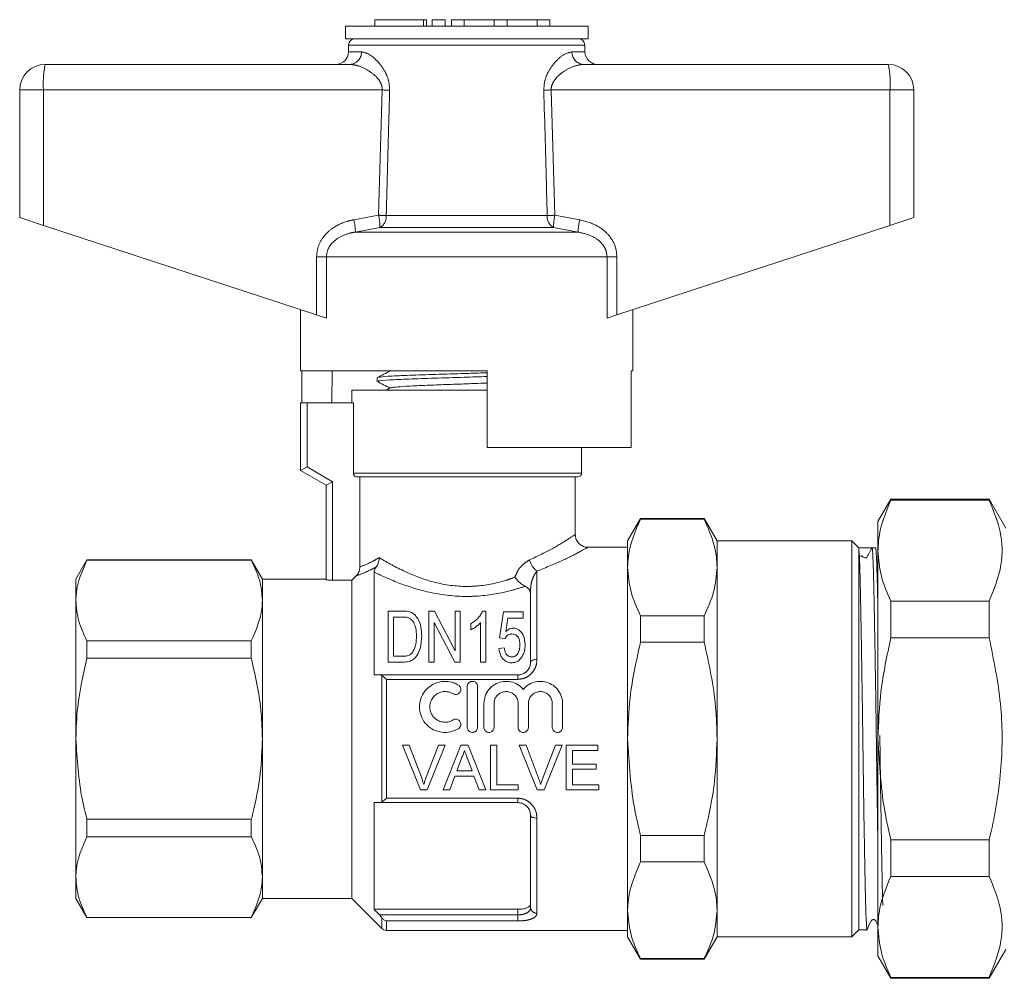
# Model space of a CAD drawing. Units: millimetres. Extents: x 158 to 249, y 103 to 227.
# Drawn here: x 158 to 173, y 212 to 227 of the extents above; entities that cross this region are included whole.
import ezdxf

# ---------------------------------------------------------------- set-up
doc = ezdxf.new("R2010")
doc.units = ezdxf.units.MM
doc.linetypes.add('PHANTOM', pattern=[12.7, 6.35, -1.27, 1.27, -1.27, 1.27, -1.27])

msp = doc.modelspace()

# ---------------------------------------------------------------- linework, layer by layer
at = {"color": 7, "linetype": 'Continuous', "lineweight": 15}
for p, q in [((163.3, 227.459), (163.3, 227.359)), ((163.3, 227.459), (164.06, 227.459)), ((164.06, 227.459), (164.108, 227.459)), ((164.108, 227.359), (164.108, 227.459)), ((164.2, 227.459), (164.2, 227.359)), ((164.2, 227.459), (164.4, 227.459)), ((164.4, 227.459), (164.4, 227.359)), ((164.5, 227.459), (164.5, 227.359)), ((164.5, 227.459), (164.7, 227.459)), ((164.7, 227.459), (164.7, 227.359)), ((164.7, 227.459), (165.17, 227.459)), ((165.17, 227.459), (165.17, 227.359)), ((165.17, 227.459), (165.37, 227.459)), ((165.37, 227.459), (165.37, 227.359)), ((165.37, 227.459), (165.84, 227.459)), ((165.84, 227.459), (165.84, 227.359)), ((165.84, 227.459), (166.04, 227.459)), ((166.04, 227.459), (166.04, 227.359)), ((162.839, 227.359), (162.839, 227.159)), ((166.639, 227.359), (162.839, 227.359)), ((166.639, 227.159), (166.639, 227.359)), ((166.639, 227.159), (162.839, 227.159)), ((162.889, 227.06), (162.888, 226.955)), ((166.591, 226.955), (166.589, 227.06)), ((158.139, 226.759), (162.913, 226.759)), ((166.566, 226.759), (171.339, 226.759)), ((157.739, 226.359), (157.739, 224.359)), ((171.739, 226.359), (171.739, 224.359)), ((157.739, 224.359), (158.111, 224.237)), ((171.367, 224.237), (171.739, 224.359)), ((158.111, 224.237), (162.388, 222.837)), ((167.091, 222.837), (171.367, 224.237)), ((162.139, 222.919), (162.139, 221.959)), ((162.543, 222.787), (162.388, 222.837)), ((167.091, 222.837), (166.936, 222.787)), ((167.339, 221.959), (167.339, 222.919)), ((165.059, 221.959), (162.139, 221.959)), ((162.159, 221.459), (162.159, 221.959)), ((162.634, 221.959), (162.625, 221.459)), ((165.059, 221.959), (165.059, 220.759)), ((167.339, 221.959), (167.316, 221.959)), ((167.316, 220.759), (167.316, 221.959)), ((163.339, 221.853), (163.339, 221.794)), ((162.939, 221.659), (162.939, 221.459)), ((165.059, 221.659), (162.939, 221.659)), ((163.542, 221.693), (163.476, 221.659)), ((164.928, 221.659), (165.059, 221.663)), ((162.139, 220.399), (162.139, 221.459)), ((162.239, 221.459), (162.139, 221.459)), ((162.965, 221.459), (162.239, 221.459)), ((162.965, 220.359), (162.965, 221.459)), ((167.316, 220.759), (165.059, 220.759)), ((166.539, 220.359), (166.539, 220.759)), ((162.139, 220.399), (162.239, 220.456)), ((162.539, 220.168), (162.139, 220.399)), ((162.539, 220.168), (162.639, 220.225)), ((162.539, 218.691), (162.539, 220.168)), ((166.479, 220.299), (163.025, 220.299)), ((163.066, 218.891), (163.066, 220.299)), ((166.439, 219.388), (166.439, 220.299)), ((171.381, 219.949), (171.179, 219.599)), ((172.92, 219.949), (171.381, 219.949)), ((171.381, 219.934), (171.381, 219.949)), ((171.381, 219.934), (172.92, 219.934)), ((173.179, 219.499), (172.92, 219.949)), ((172.92, 219.949), (172.92, 219.934)), ((167.461, 219.649), (167.259, 219.299)), ((168.457, 219.649), (167.461, 219.649)), ((167.461, 219.649), (167.461, 219.64)), ((168.457, 219.64), (167.461, 219.64)), ((168.659, 219.299), (168.457, 219.649)), ((168.457, 219.649), (168.457, 219.64)), ((171.179, 219.599), (171.179, 219.143)), ((167.259, 218.883), (167.259, 219.299)), ((170.769, 219.299), (168.659, 219.299)), ((168.659, 219.299), (168.659, 218.883)), ((170.879, 219.189), (170.769, 219.299)), ((170.769, 216.199), (170.769, 219.299)), ((167.259, 219.199), (166.621, 219.199)), ((170.879, 219.189), (170.87, 219.198)), ((170.974, 219.189), (170.879, 219.189)), ((170.879, 213.209), (170.879, 219.169)), ((171.142, 219.189), (171.086, 219.189)), ((171.179, 219.143), (171.179, 216.199)), ((158.793, 218.999), (158.619, 218.699)), ((161.366, 218.999), (158.793, 218.999)), ((158.793, 218.994), (158.793, 218.999)), ((158.793, 218.994), (161.366, 218.994)), ((161.539, 218.699), (161.366, 218.999)), ((161.366, 218.999), (161.366, 218.994)), ((163.289, 218.808), (163.289, 217.199)), ((167.259, 216.199), (167.259, 218.883)), ((168.659, 218.883), (168.659, 216.199)), ((158.619, 218.699), (158.619, 218.364)), ((162.539, 218.699), (161.539, 218.699)), ((161.539, 218.699), (161.539, 218.364)), ((162.639, 218.681), (162.939, 218.681)), ((162.939, 218.681), (163.007, 218.749)), ((162.939, 218.681), (162.939, 213.699)), ((165.739, 218.469), (165.72, 218.531)), ((165.739, 217.399), (165.739, 218.531)), ((158.619, 218.364), (158.619, 216.199)), ((161.539, 218.364), (161.539, 216.199)), ((172.92, 218.352), (171.381, 218.352)), ((171.381, 217.781), (171.381, 218.352)), ((172.92, 218.352), (172.92, 217.781)), ((163.511, 218.199), (163.511, 217.399)), ((163.729, 218.199), (163.511, 218.199)), ((164.147, 218.199), (164.147, 217.399)), ((164.235, 218.199), (164.147, 218.199)), ((164.557, 217.578), (164.235, 218.199)), ((164.557, 218.199), (164.557, 217.578)), ((164.639, 218.199), (164.557, 218.199)), ((164.639, 217.399), (164.639, 218.199)), ((165.039, 218.199), (164.986, 218.199)), ((165.039, 217.399), (165.039, 218.199)), ((165.316, 218.188), (165.255, 217.778)), ((165.624, 218.188), (165.316, 218.188)), ((165.624, 218.086), (165.624, 218.188)), ((163.593, 218.106), (163.728, 218.106)), ((163.593, 217.491), (163.593, 218.106)), ((164.229, 218.019), (164.552, 217.399)), ((164.229, 217.399), (164.229, 218.019)), ((164.957, 218.022), (164.957, 217.399)), ((165.354, 217.879), (165.384, 218.086)), ((165.384, 218.086), (165.624, 218.086)), ((167.461, 218.126), (167.461, 217.713)), ((167.461, 218.126), (168.457, 218.126)), ((168.457, 218.126), (168.457, 217.713)), ((164.803, 217.999), (164.803, 217.904)), ((158.793, 217.46), (158.793, 217.733)), ((161.366, 217.733), (158.793, 217.733)), ((161.366, 217.733), (161.366, 217.46)), ((165.255, 217.778), (165.337, 217.768)), ((168.457, 217.713), (167.461, 217.713)), ((171.381, 217.781), (172.92, 217.781)), ((165.327, 217.624), (165.244, 217.614)), ((158.793, 217.46), (161.366, 217.46)), ((163.511, 217.399), (163.74, 217.399)), ((163.731, 217.491), (163.593, 217.491)), ((164.147, 217.399), (164.229, 217.399)), ((164.552, 217.399), (164.639, 217.399)), ((164.957, 217.399), (165.039, 217.399)), ((163.372, 217.199), (165.539, 217.199)), ((164.748, 217.019), (164.748, 216.379)), ((164.908, 217.019), (164.908, 216.379)), ((165.008, 216.751), (165.008, 216.379)), ((165.168, 216.751), (165.168, 216.379)), ((165.544, 216.751), (165.544, 216.379)), ((165.704, 216.751), (165.704, 216.379)), ((166.079, 216.751), (166.079, 216.379)), ((166.239, 216.751), (166.239, 216.379)), ((158.619, 216.199), (158.619, 214.034)), ((161.539, 216.199), (161.539, 214.034)), ((167.259, 213.514), (167.259, 216.199)), ((168.659, 216.199), (168.659, 213.514)), ((170.769, 213.099), (170.769, 216.199)), ((171.179, 216.199), (171.179, 213.254)), ((163.731, 216.099), (163.838, 216.099)), ((164.013, 215.399), (163.731, 216.099)), ((163.838, 216.099), (164.029, 215.597)), ((164.105, 215.597), (164.296, 216.099)), ((164.403, 216.099), (164.12, 215.399)), ((164.296, 216.099), (164.403, 216.099)), ((164.371, 215.399), (164.648, 216.099)), ((164.648, 216.099), (164.76, 216.099)), ((164.76, 216.099), (165.038, 215.399)), ((165.112, 216.099), (165.211, 216.099)), ((165.112, 215.399), (165.112, 216.099)), ((165.211, 216.099), (165.211, 215.479)), ((165.562, 216.099), (165.669, 216.099)), ((165.844, 215.399), (165.562, 216.099)), ((165.669, 216.099), (165.859, 215.597)), ((165.936, 215.597), (166.127, 216.099)), ((166.234, 216.099), (165.951, 215.399)), ((166.127, 216.099), (166.234, 216.099)), ((166.297, 216.099), (166.791, 216.099)), ((166.297, 215.399), (166.297, 216.099)), ((166.396, 216.018), (166.396, 215.803)), ((166.791, 216.018), (166.396, 216.018)), ((166.791, 216.099), (166.791, 216.018)), ((164.656, 215.889), (164.585, 215.695)), ((164.824, 215.695), (164.756, 215.879)), ((164.585, 215.695), (164.824, 215.695)), ((166.396, 215.803), (166.764, 215.803)), ((166.396, 215.722), (166.396, 215.479)), ((166.764, 215.722), (166.396, 215.722)), ((166.764, 215.803), (166.764, 215.722)), ((164.555, 215.614), (164.475, 215.399)), ((164.853, 215.614), (164.555, 215.614)), ((164.933, 215.399), (164.853, 215.614)), ((164.12, 215.399), (164.013, 215.399)), ((164.475, 215.399), (164.371, 215.399)), ((165.038, 215.399), (164.933, 215.399)), ((165.543, 215.399), (165.112, 215.399)), ((165.211, 215.479), (165.543, 215.479)), ((165.543, 215.479), (165.543, 215.399)), ((165.951, 215.399), (165.844, 215.399)), ((166.809, 215.399), (166.297, 215.399)), ((166.396, 215.479), (166.809, 215.479)), ((166.809, 215.479), (166.809, 215.399)), ((163.289, 215.199), (163.289, 213.53)), ((165.539, 215.199), (163.372, 215.199)), ((158.793, 214.664), (158.793, 214.938)), ((161.366, 214.938), (158.793, 214.938)), ((161.366, 214.938), (161.366, 214.664)), ((165.739, 213.559), (165.739, 214.999)), ((158.793, 214.664), (161.366, 214.664)), ((167.461, 214.685), (167.461, 214.271)), ((167.461, 214.685), (168.457, 214.685)), ((168.457, 214.685), (168.457, 214.271)), ((172.92, 214.617), (171.381, 214.617)), ((171.381, 214.045), (171.381, 214.617)), ((172.92, 214.617), (172.92, 214.045)), ((168.457, 214.271), (167.461, 214.271)), ((158.619, 214.034), (158.619, 213.699)), ((161.539, 214.034), (161.539, 213.699)), ((171.381, 214.045), (172.92, 214.045)), ((158.619, 213.699), (158.793, 213.399)), ((161.366, 213.399), (161.539, 213.699)), ((161.539, 213.699), (162.939, 213.699)), ((162.939, 213.699), (163.41, 213.228)), ((161.366, 213.403), (158.793, 213.403)), ((158.793, 213.399), (158.793, 213.403)), ((158.793, 213.399), (161.366, 213.399)), ((161.366, 213.403), (161.366, 213.399)), ((163.289, 213.53), (165.539, 213.53)), ((167.259, 213.099), (167.259, 213.514)), ((168.659, 213.514), (168.659, 213.099)), ((171.179, 213.254), (171.179, 212.799)), ((163.481, 213.199), (167.259, 213.199)), ((167.259, 213.099), (167.461, 212.749)), ((168.457, 212.749), (168.659, 213.099)), ((168.659, 213.099), (170.769, 213.099)), ((170.769, 213.099), (170.879, 213.209)), ((170.879, 213.209), (171.008, 213.209)), ((171.179, 212.799), (171.381, 212.449)), ((172.92, 212.449), (173.179, 212.899)), ((167.461, 212.757), (168.457, 212.757)), ((167.461, 212.757), (167.461, 212.749)), ((167.461, 212.749), (168.457, 212.749)), ((168.457, 212.757), (168.457, 212.749)), ((172.92, 212.463), (171.381, 212.463)), ((171.381, 212.449), (171.381, 212.463)), ((172.92, 212.463), (172.92, 212.449)), ((171.381, 212.449), (172.92, 212.449))]:
    msp.add_line(p, q, dxfattribs=at)
at = {"color": 8, "linetype": 'PHANTOM', "lineweight": 0}
for p, q in [((164.06, 227.459), (164.06, 227.359)), ((162.888, 226.955), (163.091, 226.955)), ((166.589, 227.06), (162.889, 227.06)), ((166.388, 226.955), (166.591, 226.955)), ((158.111, 226.359), (157.739, 226.359)), ((163.417, 226.359), (158.111, 226.359)), ((158.111, 226.359), (158.111, 224.237)), ((163.36, 224.396), (163.417, 226.359)), ((166.062, 226.359), (166.119, 224.396)), ((171.367, 226.359), (166.062, 226.359)), ((171.367, 226.359), (171.367, 224.237)), ((171.739, 226.359), (171.367, 226.359)), ((162.971, 224.327), (163.36, 224.396)), ((163.479, 224.393), (166, 224.393)), ((166.119, 224.396), (166.508, 224.327)), ((163.38, 224.203), (162.996, 224.134)), ((166.098, 224.203), (163.38, 224.203)), ((166.483, 224.134), (166.098, 224.203)), ((166.483, 224.134), (162.996, 224.134)), ((162.388, 223.747), (162.543, 223.747)), ((162.388, 222.837), (162.388, 223.747)), ((162.543, 223.747), (162.543, 222.787)), ((166.936, 223.747), (162.543, 223.747)), ((166.936, 222.787), (166.936, 223.747)), ((166.936, 223.747), (167.091, 223.747)), ((167.091, 223.747), (167.091, 222.837)), ((162.239, 221.459), (162.239, 220.456)), ((162.239, 220.456), (162.639, 220.225)), ((166.539, 220.359), (162.965, 220.359)), ((162.639, 220.225), (162.639, 218.681)), ((165.839, 218.824), (165.839, 217.44)), ((165.739, 218.531), (165.72, 218.531)), ((163.41, 215.209), (163.41, 217.188)), ((163.481, 217.13), (163.481, 215.268)), ((165.539, 217.13), (163.481, 217.13)), ((165.539, 217.13), (165.539, 217.199)), ((163.481, 215.268), (165.539, 215.268)), ((165.539, 215.268), (165.539, 215.199)), ((165.839, 214.957), (165.839, 213.468)), ((163.372, 213.442), (165.539, 213.442)), ((163.41, 213.228), (163.41, 213.398)), ((165.539, 213.442), (165.539, 213.53)), ((165.539, 213.442), (165.539, 213.347)), ((165.539, 213.347), (163.481, 213.347)), ((163.481, 213.347), (163.481, 213.199))]:
    msp.add_line(p, q, dxfattribs=at)
at = {"color": 8, "linetype": 'PHANTOM', "lineweight": 0, "flags": 128}
for points in [[(165.839, 217.44), (165.82, 217.439), (165.801, 217.437), (165.784, 217.433), (165.769, 217.428), (165.756, 217.422), (165.747, 217.415), (165.741, 217.407), (165.739, 217.399)], [(165.839, 214.957), (165.82, 214.958), (165.801, 214.96), (165.784, 214.964), (165.769, 214.969), (165.756, 214.976), (165.747, 214.983), (165.741, 214.991), (165.739, 214.999)]]:
    msp.add_lwpolyline(points, dxfattribs=at)
at = {"color": 7, "linetype": 'Continuous', "lineweight": 15}
for centre, radius, start, end in [((162.989, 227.059), 0.1, 90, 179), ((166.489, 227.059), 0.1, 1, 90), ((162.688, 226.959), 0.2, 270, 359), ((166.791, 226.959), 0.2, 181, 270), ((158.139, 226.359), 0.4, 90, 180), ((171.339, 226.359), 0.4, 0, 90), ((166.479, 220.359), 0.06, 270, 0), ((163.481, 213.299), 0.1, 225, 270)]:
    msp.add_arc(centre, radius, start, end, dxfattribs=at)
at = {"color": 8, "linetype": 'PHANTOM', "lineweight": 0}
for centre, radius, start, end in [((162.901, 226.948), 0.19, 273.4437, 2.2115), ((166.577, 226.948), 0.19, 177.7885, 266.5563), ((159.566, 226.458), 1.458, 168.1054, 183.914), ((169.913, 226.458), 1.458, 356.086, 11.8946), ((161.216, 151.531), 74.86, 88.22704, 88.3156), ((168.262, 151.531), 74.86, 91.6844, 91.77296), ((162.308, 224.187), 1.073, 0.8478, 11.2382), ((161.195, 148.605), 75.822, 88.27422, 88.36414), ((163.278, 224.377), 0.202, 300.5925, 4.5267), ((166.201, 224.377), 0.202, 175.4733, 239.4075), ((168.283, 148.605), 75.822, 91.63586, 91.72578), ((167.171, 224.187), 1.073, 168.7618, 179.1522), ((161.967, 224.097), 1.03, 2.0122, 12.868), ((167.512, 224.097), 1.03, 167.132, 177.9878), ((166.011, 219.063), 0.294, 192.5985, 234.383), ((165.835, 213.563), 0.0958, 182.8123, 272.5601)]:
    msp.add_arc(centre, radius, start, end, dxfattribs=at)
at = {"color": 7, "linetype": 'Continuous', "lineweight": 15}
msp.add_ellipse((170.974, 216.199), major_axis=(198.827, 0), ratio=0.015038, start_param=1.570235, end_param=1.571274, dxfattribs=at)
at = {"color": 8, "linetype": 'PHANTOM', "lineweight": 0}
for points, knots in [([(163.091, 226.955), (163.127, 226.948), (163.209, 226.931), (163.349, 226.812), (163.459, 226.657), (163.524, 226.503), (163.529, 226.405), (163.532, 226.355)], [0, 0, 0, 0, 0.213964, 0.493419, 0.716299, 0.856008, 1, 1, 1, 1]), ([(165.946, 226.355), (165.949, 226.4), (165.953, 226.494), (166.011, 226.642), (166.112, 226.79), (166.253, 226.922), (166.342, 226.944), (166.388, 226.955)], [0, 0, 0, 0, 0.1296812, 0.2726288, 0.4771314, 0.7313899, 1, 1, 1, 1]), ([(163.417, 226.359), (163.416, 226.38), (163.414, 226.414), (163.39, 226.478), (163.33, 226.565), (163.203, 226.665), (163.05, 226.742), (162.954, 226.754), (162.913, 226.759)], [0, 0, 0, 0, 0.076163, 0.120307, 0.247846, 0.473053, 0.772049, 1, 1, 1, 1]), ([(166.566, 226.759), (166.513, 226.751), (166.411, 226.737), (166.255, 226.651), (166.14, 226.555), (166.079, 226.462), (166.062, 226.398), (166.062, 226.367), (166.062, 226.359)], [0, 0, 0, 0, 0.287063, 0.557906, 0.762872, 0.892142, 0.968904, 1, 1, 1, 1]), ([(163.532, 226.355), (163.529, 226.222), (163.511, 225.568), (163.493, 224.914), (163.479, 224.393)], [0, 0, 0, 0, 0.203738, 1, 1, 1, 1]), ([(166, 224.393), (165.996, 224.526), (165.979, 225.18), (165.961, 225.834), (165.946, 226.355)], [0, 0, 0, 0, 0.203738, 1, 1, 1, 1]), ([(162.388, 223.747), (162.394, 223.805), (162.406, 223.919), (162.498, 224.073), (162.649, 224.214), (162.818, 224.293), (162.937, 224.319), (162.971, 224.327)], [0, 0, 0, 0, 0.192409, 0.384352, 0.58721, 0.884584, 1, 1, 1, 1]), ([(166.508, 224.327), (166.607, 224.3), (166.775, 224.253), (166.967, 224.096), (167.074, 223.924), (167.086, 223.8), (167.091, 223.747)], [0, 0, 0, 0, 0.341899, 0.58205, 0.823845, 1, 1, 1, 1]), ([(162.996, 224.134), (162.969, 224.129), (162.877, 224.112), (162.746, 224.061), (162.628, 223.967), (162.557, 223.864), (162.548, 223.786), (162.543, 223.747)], [0, 0, 0, 0, 0.1282984, 0.4435972, 0.6448176, 0.8253544, 1, 1, 1, 1]), ([(166.936, 223.747), (166.932, 223.782), (166.925, 223.849), (166.881, 223.923), (166.814, 224), (166.688, 224.088), (166.56, 224.116), (166.483, 224.134)], [0, 0, 0, 0, 0.159552, 0.301425, 0.388376, 0.629747, 1, 1, 1, 1]), ([(165.724, 218.999), (165.853, 219.061), (166.106, 219.185), (166.337, 219.331), (166.453, 219.407), (166.428, 219.391), (166.423, 219.388)], [0, 0, 0, 0, 0.319298, 0.626394, 0.924224, 1, 1, 1, 1]), ([(166.621, 219.189), (166.627, 219.192), (166.654, 219.207), (166.524, 219.135), (166.264, 218.997), (165.983, 218.882), (165.839, 218.824)], [0, 0, 0, 0, 0.075638, 0.371032, 0.67744, 1, 1, 1, 1]), ([(163.066, 218.891), (163.069, 218.892), (163.106, 218.905), (163.201, 218.939), (163.333, 219.015), (163.368, 219.035)], [0, 0, 0, 0, 0.06272, 0.755429, 1, 1, 1, 1]), ([(163.368, 219.035), (163.381, 219.027), (163.502, 218.954), (163.771, 218.807), (164.229, 218.633), (164.625, 218.577), (165.01, 218.594), (165.269, 218.649), (165.45, 218.713), (165.491, 218.728)], [0, 0, 0, 0, 0.027613, 0.263057, 0.469959, 0.676432, 0.744339, 0.941446, 1, 1, 1, 1]), ([(165.491, 218.728), (165.504, 218.758), (165.537, 218.834), (165.615, 218.936), (165.689, 218.978), (165.724, 218.999)], [0, 0, 0, 0, 0.255138, 0.64508, 1, 1, 1, 1]), ([(163.323, 218.889), (163.311, 218.883), (163.281, 218.867), (163.152, 218.802), (163.053, 218.765), (163.012, 218.751), (163.007, 218.749)], [0, 0, 0, 0, 0.073959, 0.200148, 0.913826, 1, 1, 1, 1]), ([(165.656, 218.587), (165.585, 218.565), (165.358, 218.493), (165.041, 218.437), (164.612, 218.421), (164.177, 218.472), (163.675, 218.629), (163.418, 218.748), (163.289, 218.808)], [0, 0, 0, 0, 0.0931261, 0.2961472, 0.3666993, 0.5804924, 0.7902191, 1, 1, 1, 1]), ([(165.839, 218.824), (165.826, 218.807), (165.799, 218.772), (165.766, 218.698), (165.744, 218.617), (165.741, 218.557), (165.739, 218.531)], [0, 0, 0, 0, 0.2400789, 0.5026213, 0.7824327, 1, 1, 1, 1]), ([(165.839, 217.44), (165.837, 217.411), (165.832, 217.349), (165.791, 217.261), (165.723, 217.189), (165.637, 217.139), (165.572, 217.133), (165.539, 217.13)], [0, 0, 0, 0, 0.193978, 0.407035, 0.608673, 0.804983, 1, 1, 1, 1]), ([(165.539, 215.268), (165.555, 215.267), (165.605, 215.264), (165.688, 215.234), (165.771, 215.164), (165.829, 215.066), (165.836, 214.994), (165.839, 214.957)], [0, 0, 0, 0, 0.096148, 0.300437, 0.521476, 0.760191, 1, 1, 1, 1]), ([(165.539, 213.442), (165.561, 213.443), (165.605, 213.445), (165.662, 213.461), (165.707, 213.486), (165.735, 213.52), (165.738, 213.546), (165.739, 213.559)], [0, 0, 0, 0, 0.190398, 0.383251, 0.583906, 0.799841, 1, 1, 1, 1]), ([(165.839, 213.468), (165.837, 213.455), (165.832, 213.427), (165.791, 213.393), (165.723, 213.366), (165.637, 213.35), (165.572, 213.348), (165.539, 213.347)], [0, 0, 0, 0, 0.193978, 0.407035, 0.608673, 0.804983, 1, 1, 1, 1])]:
    msp.add_open_spline(points, degree=3, knots=knots, dxfattribs=at)
at = {"color": 7, "linetype": 'Continuous', "lineweight": 15}
for points, knots in [([(163.542, 221.96), (163.508, 221.943), (163.44, 221.907), (163.372, 221.872), (163.338, 221.854)], [0, 0, 0, 0, 0.499911, 1, 1, 1, 1]), ([(165.059, 221.871), (164.94, 221.867), (164.665, 221.859), (164.228, 221.846), (163.815, 221.831), (163.513, 221.817), (163.349, 221.805), (163.356, 221.797), (163.359, 221.794)], [0, 0, 0, 0, 0.144635, 0.33181, 0.518986, 0.706162, 0.893337, 1, 1, 1, 1]), ([(163.361, 221.856), (163.364, 221.858), (163.37, 221.866), (163.553, 221.878), (163.875, 221.892), (164.301, 221.907), (164.718, 221.919), (164.965, 221.927), (165.059, 221.93)], [0, 0, 0, 0, 0.106964, 0.300416, 0.493868, 0.68732, 0.880772, 1, 1, 1, 1]), ([(163.333, 221.796), (163.368, 221.778), (163.436, 221.743), (163.504, 221.707), (163.537, 221.69)], [0, 0, 0, 0, 0.513644, 1, 1, 1, 1]), ([(163.544, 221.693), (163.557, 221.697), (163.584, 221.704), (163.731, 221.715), (163.946, 221.727), (164.22, 221.738), (164.531, 221.75), (164.821, 221.76), (164.992, 221.766), (165.059, 221.769)], [0, 0, 0, 0, 0.142886, 0.294739, 0.446591, 0.5985, 0.75034, 0.902157, 1, 1, 1, 1]), ([(163.025, 220.299), (163.022, 220.299), (163.011, 220.299), (162.994, 220.306), (162.98, 220.318), (162.97, 220.332), (162.965, 220.346), (162.965, 220.356), (162.965, 220.359)], [0, 0, 0, 0, 0.118844, 0.33826, 0.556377, 0.694462, 0.905051, 1, 1, 1, 1]), ([(171.179, 219.143), (171.182, 219.217), (171.193, 219.483), (171.302, 219.745), (171.381, 219.934)], [0, 0, 0, 0, 0.276413, 1, 1, 1, 1]), ([(172.92, 219.934), (172.988, 219.77), (173.125, 219.437), (173.14, 218.899), (172.996, 218.541), (172.92, 218.352)], [0, 0, 0, 0, 0.315283, 0.638108, 1, 1, 1, 1]), ([(167.259, 218.883), (167.261, 218.941), (167.27, 219.196), (167.378, 219.446), (167.461, 219.64)], [0, 0, 0, 0, 0.225464, 1, 1, 1, 1]), ([(168.659, 218.883), (168.657, 218.941), (168.648, 219.196), (168.541, 219.446), (168.457, 219.64)], [0, 0, 0, 0, 0.225406, 1, 1, 1, 1]), ([(166.622, 219.201), (166.615, 219.201), (166.585, 219.202), (166.535, 219.224), (166.481, 219.27), (166.446, 219.329), (166.442, 219.372), (166.441, 219.391)], [0, 0, 0, 0, 0.0716977, 0.309103, 0.554872, 0.8060064, 1, 1, 1, 1]), ([(170.879, 219.169), (170.879, 219.173), (170.876, 219.188), (170.873, 219.193), (170.87, 219.198)], [0, 0, 0, 0, 0.216135, 1, 1, 1, 1]), ([(171.008, 213.218), (171.008, 213.216), (171.004, 213.206), (170.999, 213.278), (170.991, 213.432), (170.984, 213.668), (170.977, 213.977), (170.97, 214.346), (170.963, 214.772), (170.955, 215.234), (170.948, 215.728), (170.941, 216.23), (170.934, 216.736), (170.927, 217.223), (170.919, 217.684), (170.912, 218.1), (170.905, 218.465), (170.898, 218.763), (170.891, 218.989), (170.884, 219.118), (170.881, 219.156), (170.879, 219.169)], [0, 0, 0, 0, 0.020515, 0.077031, 0.131953, 0.188467, 0.24339, 0.299906, 0.354828, 0.411342, 0.466265, 0.522781, 0.577703, 0.634217, 0.689139, 0.745654, 0.800577, 0.857092, 0.912014, 0.968529, 1, 1, 1, 1]), ([(170.988, 219.031), (170.99, 219.032), (170.996, 219.034), (171.007, 219.045), (171.02, 219.071), (171.048, 219.12), (171.071, 219.162), (171.086, 219.189)], [0, 0, 0, 0, 0.047258, 0.100422, 0.237704, 0.508225, 1, 1, 1, 1]), ([(171.086, 219.189), (171.086, 219.188), (171.088, 219.188), (171.092, 219.166), (171.098, 219.077), (171.106, 218.893), (171.113, 218.63), (171.12, 218.301), (171.127, 217.909), (171.134, 217.472), (171.142, 216.995), (171.149, 216.5), (171.156, 215.992), (171.163, 215.493), (171.17, 215.013), (171.176, 214.668), (171.179, 214.501), (171.179, 214.467)], [0, 0, 0, 0, 0.01122, 0.056149, 0.132046, 0.210143, 0.28604, 0.364138, 0.440034, 0.518131, 0.594027, 0.672124, 0.74802, 0.826118, 0.902014, 0.980111, 1, 1, 1, 1]), ([(171.179, 218.104), (171.177, 218.228), (171.173, 218.475), (171.165, 218.769), (171.157, 219.035), (171.149, 219.172), (171.144, 219.185), (171.142, 219.189)], [0, 0, 0, 0, 0.190888, 0.380031, 0.574658, 0.871888, 1, 1, 1, 1]), ([(171.381, 218.352), (171.324, 218.482), (171.209, 218.742), (171.189, 219.009), (171.179, 219.143)], [0, 0, 0, 0, 0.496619, 1, 1, 1, 1]), ([(158.619, 218.364), (158.621, 218.405), (158.627, 218.617), (158.719, 218.826), (158.793, 218.994)], [0, 0, 0, 0, 0.193239, 1, 1, 1, 1]), ([(161.366, 218.994), (161.415, 218.891), (161.513, 218.684), (161.531, 218.471), (161.539, 218.364)], [0, 0, 0, 0, 0.4962036, 1, 1, 1, 1]), ([(163.368, 219.035), (163.368, 219.034), (163.368, 219.029), (163.367, 219), (163.358, 218.947), (163.334, 218.908), (163.323, 218.889)], [0, 0, 0, 0, 0.009993, 0.101946, 0.550652, 1, 1, 1, 1]), ([(170.988, 219.031), (170.97, 219.036), (170.934, 219.046), (170.926, 219.07), (170.916, 219.057), (170.912, 219.052)], [0, 0, 0, 0, 0.3876494, 0.7836286, 1, 1, 1, 1]), ([(163.066, 218.891), (163.064, 218.868), (163.059, 218.823), (163.033, 218.776), (163.012, 218.755), (163.007, 218.749)], [0, 0, 0, 0, 0.42855, 0.856901, 1, 1, 1, 1]), ([(163.289, 218.808), (163.291, 218.821), (163.293, 218.84), (163.31, 218.872), (163.32, 218.885), (163.323, 218.889)], [0, 0, 0, 0, 0.628398, 0.891086, 1, 1, 1, 1]), ([(167.461, 218.126), (167.404, 218.25), (167.289, 218.499), (167.269, 218.755), (167.259, 218.883)], [0, 0, 0, 0, 0.496372, 1, 1, 1, 1]), ([(168.457, 218.126), (168.514, 218.25), (168.629, 218.499), (168.649, 218.755), (168.659, 218.883)], [0, 0, 0, 0, 0.496372, 1, 1, 1, 1]), ([(162.639, 218.681), (162.628, 218.681), (162.606, 218.681), (162.576, 218.683), (162.553, 218.686), (162.541, 218.688), (162.54, 218.69), (162.539, 218.691)], [0, 0, 0, 0, 0.2131279, 0.4262266, 0.640139, 0.8553664, 1, 1, 1, 1]), ([(165.491, 218.728), (165.491, 218.728), (165.508, 218.707), (165.545, 218.665), (165.598, 218.622), (165.635, 218.598), (165.651, 218.59), (165.656, 218.587)], [0, 0, 0, 0, 0.0064, 0.366484, 0.726873, 0.90013, 1, 1, 1, 1]), ([(165.72, 218.531), (165.706, 218.549), (165.689, 218.57), (165.661, 218.585), (165.656, 218.587)], [0, 0, 0, 0, 0.850251, 1, 1, 1, 1]), ([(158.793, 217.733), (158.744, 217.836), (158.645, 218.043), (158.628, 218.256), (158.619, 218.364)], [0, 0, 0, 0, 0.4962036, 1, 1, 1, 1]), ([(161.539, 218.364), (161.538, 218.323), (161.532, 218.11), (161.44, 217.902), (161.366, 217.733)], [0, 0, 0, 0, 0.193172, 1, 1, 1, 1]), ([(163.842, 218.187), (163.828, 218.19), (163.803, 218.196), (163.765, 218.198), (163.741, 218.199), (163.729, 218.199)], [0, 0, 0, 0, 0.378773, 0.688358, 1, 1, 1, 1]), ([(163.935, 218.13), (163.925, 218.139), (163.909, 218.155), (163.878, 218.175), (163.855, 218.182), (163.842, 218.187)], [0, 0, 0, 0, 0.387149, 0.639195, 1, 1, 1, 1]), ([(164.986, 218.199), (164.976, 218.178), (164.956, 218.136), (164.898, 218.065), (164.84, 218.024), (164.803, 217.999)], [0, 0, 0, 0, 0.276643, 0.553405, 1, 1, 1, 1]), ([(163.728, 218.106), (163.738, 218.106), (163.756, 218.106), (163.794, 218.104), (163.821, 218.095), (163.839, 218.09)], [0, 0, 0, 0, 0.2481691, 0.4966763, 1, 1, 1, 1]), ([(163.839, 218.09), (163.854, 218.079), (163.896, 218.05), (163.94, 217.962), (163.952, 217.875), (163.952, 217.815), (163.952, 217.805)], [0, 0, 0, 0, 0.161815, 0.435182, 0.908937, 1, 1, 1, 1]), ([(164.034, 217.803), (164.032, 217.851), (164.027, 217.949), (163.991, 218.059), (163.948, 218.114), (163.935, 218.13)], [0, 0, 0, 0, 0.411388, 0.825033, 1, 1, 1, 1]), ([(164.803, 217.904), (164.826, 217.917), (164.866, 217.94), (164.918, 217.98), (164.944, 218.008), (164.957, 218.022)], [0, 0, 0, 0, 0.382686, 0.688695, 1, 1, 1, 1]), ([(165.468, 217.932), (165.454, 217.931), (165.426, 217.928), (165.387, 217.908), (165.366, 217.889), (165.354, 217.879)], [0, 0, 0, 0, 0.309311, 0.618428, 1, 1, 1, 1]), ([(165.655, 217.673), (165.65, 217.724), (165.644, 217.797), (165.593, 217.874), (165.552, 217.91), (165.508, 217.929), (165.481, 217.931), (165.468, 217.932)], [0, 0, 0, 0, 0.445699, 0.6358, 0.791958, 0.900197, 1, 1, 1, 1]), ([(163.74, 217.399), (163.773, 217.401), (163.829, 217.404), (163.903, 217.437), (163.962, 217.496), (164.024, 217.621), (164.03, 217.73), (164.034, 217.803)], [0, 0, 0, 0, 0.1600582, 0.273158, 0.3865219, 0.586228, 1, 1, 1, 1]), ([(163.952, 217.805), (163.951, 217.763), (163.948, 217.699), (163.926, 217.61), (163.901, 217.569), (163.888, 217.548)], [0, 0, 0, 0, 0.484325, 0.737108, 1, 1, 1, 1]), ([(165.337, 217.768), (165.347, 217.784), (165.363, 217.81), (165.401, 217.835), (165.428, 217.839), (165.443, 217.84), (165.445, 217.84)], [0, 0, 0, 0, 0.446633, 0.697433, 0.949439, 1, 1, 1, 1]), ([(165.445, 217.84), (165.462, 217.838), (165.489, 217.836), (165.521, 217.818), (165.548, 217.788), (165.569, 217.738), (165.571, 217.693), (165.573, 217.667)], [0, 0, 0, 0, 0.177981, 0.3012, 0.423764, 0.664821, 1, 1, 1, 1]), ([(167.259, 216.199), (167.266, 216.414), (167.283, 216.924), (167.396, 217.424), (167.461, 217.713)], [0, 0, 0, 0, 0.420502, 1, 1, 1, 1]), ([(168.659, 216.199), (168.655, 216.364), (168.642, 216.874), (168.532, 217.374), (168.457, 217.713)], [0, 0, 0, 0, 0.322958, 1, 1, 1, 1]), ([(171.179, 216.199), (171.188, 216.448), (171.206, 216.982), (171.321, 217.503), (171.381, 217.781)], [0, 0, 0, 0, 0.467989, 1, 1, 1, 1]), ([(172.92, 217.781), (172.99, 217.438), (173.128, 216.77), (173.131, 215.744), (173.019, 215.035), (172.93, 214.661), (172.92, 214.617)], [0, 0, 0, 0, 0.328271, 0.638671, 0.957437, 1, 1, 1, 1]), ([(163.888, 217.548), (163.876, 217.536), (163.852, 217.512), (163.796, 217.493), (163.754, 217.492), (163.731, 217.491)], [0, 0, 0, 0, 0.297633, 0.596797, 1, 1, 1, 1]), ([(165.244, 217.614), (165.251, 217.571), (165.261, 217.508), (165.314, 217.436), (165.366, 217.4), (165.413, 217.389), (165.438, 217.389), (165.443, 217.388)], [0, 0, 0, 0, 0.410048, 0.599143, 0.789799, 0.952915, 1, 1, 1, 1]), ([(165.444, 217.481), (165.431, 217.482), (165.408, 217.484), (165.38, 217.5), (165.354, 217.527), (165.335, 217.571), (165.329, 217.606), (165.327, 217.624)], [0, 0, 0, 0, 0.169933, 0.309132, 0.447573, 0.711712, 1, 1, 1, 1]), ([(165.573, 217.667), (165.57, 217.628), (165.566, 217.572), (165.528, 217.512), (165.493, 217.489), (165.466, 217.481), (165.449, 217.481), (165.444, 217.481)], [0, 0, 0, 0, 0.4808852, 0.6949427, 0.8180565, 0.9412279, 1, 1, 1, 1]), ([(165.606, 217.486), (165.615, 217.503), (165.635, 217.539), (165.652, 217.603), (165.654, 217.648), (165.655, 217.673)], [0, 0, 0, 0, 0.302086, 0.604146, 1, 1, 1, 1]), ([(158.619, 216.199), (158.625, 216.364), (158.638, 216.79), (158.734, 217.205), (158.793, 217.46)], [0, 0, 0, 0, 0.388382, 1, 1, 1, 1]), ([(161.366, 217.46), (161.431, 217.173), (161.525, 216.757), (161.536, 216.331), (161.539, 216.199)], [0, 0, 0, 0, 0.68816, 1, 1, 1, 1]), ([(165.443, 217.388), (165.463, 217.39), (165.504, 217.393), (165.559, 217.425), (165.589, 217.46), (165.603, 217.482), (165.606, 217.486)], [0, 0, 0, 0, 0.292368, 0.587398, 0.928809, 1, 1, 1, 1]), ([(165.539, 217.199), (165.561, 217.201), (165.605, 217.205), (165.662, 217.237), (165.707, 217.284), (165.735, 217.341), (165.738, 217.38), (165.739, 217.399)], [0, 0, 0, 0, 0.190398, 0.383251, 0.583906, 0.799841, 1, 1, 1, 1]), ([(163.289, 217.199), (163.297, 217.199), (163.324, 217.199), (163.352, 217.199), (163.372, 217.199)], [0, 0, 0, 0, 0.269144, 1, 1, 1, 1]), ([(163.41, 217.188), (163.4, 217.193), (163.387, 217.198), (163.374, 217.199), (163.372, 217.199)], [0, 0, 0, 0, 0.855011, 1, 1, 1, 1]), ([(163.481, 217.13), (163.481, 217.13), (163.468, 217.142), (163.442, 217.166), (163.421, 217.181), (163.41, 217.188)], [0, 0, 0, 0, 0.008559, 0.522277, 1, 1, 1, 1]), ([(164.608, 216.357), (164.567, 216.338), (164.486, 216.298), (164.348, 216.295), (164.218, 216.334), (164.107, 216.415), (164.03, 216.527), (163.994, 216.658), (164.003, 216.793), (164.057, 216.919), (164.15, 217.021), (164.273, 217.086), (164.408, 217.106), (164.523, 217.085), (164.584, 217.053), (164.608, 217.04)], [0, 0, 0, 0, 0.078992, 0.157981, 0.237013, 0.316011, 0.39485, 0.473603, 0.552955, 0.633845, 0.716162, 0.797871, 0.876554, 0.952464, 1, 1, 1, 1]), ([(164.748, 217.019), (164.749, 217.028), (164.751, 217.047), (164.766, 217.071), (164.787, 217.089), (164.813, 217.099), (164.84, 217.099), (164.865, 217.091), (164.886, 217.076), (164.902, 217.054), (164.908, 217.034), (164.908, 217.022), (164.908, 217.019)], [0, 0, 0, 0, 0.113101, 0.226255, 0.337574, 0.44433, 0.546627, 0.646995, 0.748744, 0.854336, 0.964416, 1, 1, 1, 1]), ([(165.008, 216.751), (165.012, 216.791), (165.02, 216.871), (165.082, 216.976), (165.173, 217.055), (165.286, 217.098), (165.403, 217.102), (165.513, 217.068), (165.584, 217.018), (165.616, 216.981), (165.624, 216.973)], [0, 0, 0, 0, 0.141554, 0.283062, 0.425261, 0.564245, 0.697435, 0.827389, 0.959325, 1, 1, 1, 1]), ([(165.624, 216.973), (165.651, 217), (165.707, 217.055), (165.819, 217.097), (165.935, 217.102), (166.045, 217.07), (166.139, 217.004), (166.208, 216.91), (166.237, 216.82), (166.239, 216.765), (166.239, 216.751)], [0, 0, 0, 0, 0.137309, 0.274787, 0.408101, 0.538061, 0.669838, 0.806845, 0.948279, 1, 1, 1, 1]), ([(164.525, 216.904), (164.501, 216.915), (164.453, 216.938), (164.372, 216.941), (164.296, 216.92), (164.23, 216.874), (164.182, 216.809), (164.157, 216.73), (164.161, 216.647), (164.192, 216.57), (164.247, 216.508), (164.319, 216.468), (164.399, 216.454), (164.471, 216.465), (164.51, 216.486), (164.525, 216.494)], [0, 0, 0, 0, 0.077611, 0.155266, 0.232062, 0.309471, 0.388885, 0.470172, 0.55197, 0.632976, 0.712863, 0.792032, 0.870931, 0.949773, 1, 1, 1, 1]), ([(164.608, 217.04), (164.615, 217.035), (164.63, 217.024), (164.643, 216.999), (164.648, 216.972), (164.643, 216.944), (164.629, 216.92), (164.608, 216.902), (164.582, 216.892), (164.555, 216.891), (164.536, 216.897), (164.527, 216.903), (164.525, 216.904)], [0, 0, 0, 0, 0.108219, 0.216317, 0.327328, 0.440314, 0.552596, 0.662144, 0.768408, 0.872172, 0.974926, 1, 1, 1, 1]), ([(165.544, 216.751), (165.542, 216.772), (165.537, 216.815), (165.504, 216.872), (165.455, 216.915), (165.394, 216.938), (165.331, 216.94), (165.271, 216.922), (165.22, 216.885), (165.183, 216.834), (165.169, 216.786), (165.168, 216.758), (165.168, 216.751)], [0, 0, 0, 0, 0.110098, 0.220196, 0.330024, 0.437587, 0.542134, 0.645103, 0.749016, 0.855633, 0.964874, 1, 1, 1, 1]), ([(166.079, 216.751), (166.077, 216.772), (166.073, 216.815), (166.039, 216.872), (165.99, 216.915), (165.93, 216.938), (165.866, 216.94), (165.806, 216.922), (165.756, 216.885), (165.719, 216.834), (165.705, 216.786), (165.704, 216.758), (165.704, 216.751)], [0, 0, 0, 0, 0.110098, 0.220196, 0.330024, 0.437587, 0.542134, 0.645103, 0.749016, 0.855633, 0.964874, 1, 1, 1, 1]), ([(164.525, 216.494), (164.533, 216.498), (164.549, 216.506), (164.577, 216.506), (164.603, 216.499), (164.625, 216.482), (164.64, 216.46), (164.648, 216.434), (164.646, 216.406), (164.635, 216.381), (164.62, 216.365), (164.61, 216.359), (164.608, 216.357)], [0, 0, 0, 0, 0.106845, 0.2137, 0.320365, 0.427183, 0.534467, 0.642194, 0.750076, 0.857815, 0.96529, 1, 1, 1, 1]), ([(164.908, 216.379), (164.907, 216.37), (164.905, 216.352), (164.892, 216.328), (164.871, 216.31), (164.846, 216.299), (164.819, 216.298), (164.792, 216.305), (164.77, 216.321), (164.754, 216.344), (164.749, 216.364), (164.748, 216.376), (164.748, 216.379)], [0, 0, 0, 0, 0.107515, 0.215035, 0.322431, 0.429725, 0.536982, 0.64423, 0.751481, 0.858756, 0.966105, 1, 1, 1, 1]), ([(165.008, 216.379), (165.009, 216.37), (165.011, 216.352), (165.025, 216.328), (165.045, 216.31), (165.07, 216.299), (165.098, 216.298), (165.124, 216.305), (165.146, 216.321), (165.162, 216.344), (165.168, 216.364), (165.168, 216.376), (165.168, 216.379)], [0, 0, 0, 0, 0.107515, 0.215035, 0.322431, 0.429725, 0.536982, 0.64423, 0.751481, 0.858756, 0.966105, 1, 1, 1, 1]), ([(165.704, 216.379), (165.703, 216.37), (165.701, 216.352), (165.687, 216.328), (165.667, 216.31), (165.642, 216.299), (165.614, 216.298), (165.588, 216.305), (165.566, 216.321), (165.55, 216.344), (165.544, 216.364), (165.544, 216.376), (165.544, 216.379)], [0, 0, 0, 0, 0.107515, 0.215035, 0.322431, 0.429725, 0.536982, 0.64423, 0.751481, 0.858756, 0.966105, 1, 1, 1, 1]), ([(166.239, 216.379), (166.238, 216.37), (166.237, 216.352), (166.223, 216.328), (166.203, 216.31), (166.177, 216.299), (166.15, 216.298), (166.124, 216.305), (166.101, 216.321), (166.086, 216.344), (166.08, 216.364), (166.079, 216.376), (166.079, 216.379)], [0, 0, 0, 0, 0.1075147, 0.2150347, 0.3224308, 0.4297253, 0.536982, 0.64423, 0.7514814, 0.8587563, 0.9661054, 1, 1, 1, 1]), ([(158.793, 214.938), (158.767, 215.04), (158.664, 215.452), (158.639, 215.878), (158.619, 216.199)], [0, 0, 0, 0, 0.246949, 1, 1, 1, 1]), ([(161.539, 216.199), (161.533, 216.019), (161.519, 215.658), (161.441, 215.239), (161.382, 215), (161.366, 214.938)], [0, 0, 0, 0, 0.421403, 0.84849, 1, 1, 1, 1]), ([(167.461, 214.685), (167.432, 214.806), (167.311, 215.302), (167.282, 215.813), (167.259, 216.199)], [0, 0, 0, 0, 0.245346, 1, 1, 1, 1]), ([(168.457, 214.685), (168.472, 214.746), (168.54, 215.023), (168.634, 215.527), (168.651, 215.974), (168.659, 216.199)], [0, 0, 0, 0, 0.124126, 0.559444, 1, 1, 1, 1]), ([(171.381, 214.617), (171.352, 214.741), (171.231, 215.259), (171.202, 215.793), (171.179, 216.199)], [0, 0, 0, 0, 0.23896, 1, 1, 1, 1]), ([(171.254, 213.588), (171.253, 213.619), (171.25, 213.727), (171.244, 213.985), (171.237, 214.356), (171.23, 214.779), (171.223, 215.246), (171.215, 215.735), (171.211, 216.078), (171.208, 216.248), (171.208, 216.253)], [0, 0, 0, 0, 0.06326, 0.220807, 0.373914, 0.53146, 0.684566, 0.842112, 0.99522, 1, 1, 1, 1]), ([(164.704, 216.018), (164.701, 216.007), (164.696, 215.984), (164.685, 215.952), (164.672, 215.92), (164.661, 215.899), (164.656, 215.889)], [0, 0, 0, 0, 0.249547, 0.499255, 0.749116, 1, 1, 1, 1]), ([(164.756, 215.879), (164.747, 215.902), (164.734, 215.937), (164.717, 215.983), (164.708, 216.006), (164.704, 216.018)], [0, 0, 0, 0, 0.499876, 0.749926, 1, 1, 1, 1]), ([(164.029, 215.597), (164.032, 215.588), (164.041, 215.564), (164.054, 215.527), (164.063, 215.498), (164.067, 215.484)], [0, 0, 0, 0, 0.249747, 0.62462, 1, 1, 1, 1]), ([(164.067, 215.484), (164.073, 215.503), (164.081, 215.531), (164.094, 215.569), (164.101, 215.588), (164.105, 215.597)], [0, 0, 0, 0, 0.499558, 0.749725, 1, 1, 1, 1]), ([(165.859, 215.597), (165.863, 215.588), (165.872, 215.564), (165.885, 215.527), (165.893, 215.498), (165.898, 215.484)], [0, 0, 0, 0, 0.2497475, 0.6246199, 1, 1, 1, 1]), ([(165.898, 215.484), (165.903, 215.503), (165.912, 215.531), (165.925, 215.569), (165.932, 215.588), (165.936, 215.597)], [0, 0, 0, 0, 0.499558, 0.749725, 1, 1, 1, 1]), ([(163.481, 215.268), (163.481, 215.267), (163.468, 215.255), (163.442, 215.232), (163.421, 215.216), (163.41, 215.209)], [0, 0, 0, 0, 0.008559, 0.522277, 1, 1, 1, 1]), ([(163.372, 215.199), (163.352, 215.199), (163.324, 215.199), (163.297, 215.199), (163.289, 215.199)], [0, 0, 0, 0, 0.730856, 1, 1, 1, 1]), ([(163.372, 215.199), (163.383, 215.2), (163.397, 215.201), (163.408, 215.208), (163.41, 215.209)], [0, 0, 0, 0, 0.851083, 1, 1, 1, 1]), ([(165.739, 214.999), (165.737, 215.022), (165.733, 215.068), (165.695, 215.131), (165.639, 215.177), (165.583, 215.197), (165.55, 215.198), (165.539, 215.199)], [0, 0, 0, 0, 0.2469922, 0.4876218, 0.7062636, 0.9061844, 1, 1, 1, 1]), ([(158.619, 214.034), (158.621, 214.075), (158.627, 214.287), (158.719, 214.496), (158.793, 214.664)], [0, 0, 0, 0, 0.193239, 1, 1, 1, 1]), ([(161.366, 214.664), (161.415, 214.561), (161.513, 214.354), (161.531, 214.141), (161.539, 214.034)], [0, 0, 0, 0, 0.496204, 1, 1, 1, 1]), ([(167.259, 213.514), (167.261, 213.572), (167.27, 213.827), (167.378, 214.077), (167.461, 214.271)], [0, 0, 0, 0, 0.225464, 1, 1, 1, 1]), ([(168.659, 213.514), (168.657, 213.572), (168.648, 213.827), (168.541, 214.077), (168.457, 214.271)], [0, 0, 0, 0, 0.2254056, 1, 1, 1, 1]), ([(158.793, 213.403), (158.744, 213.506), (158.645, 213.713), (158.628, 213.926), (158.619, 214.034)], [0, 0, 0, 0, 0.496204, 1, 1, 1, 1]), ([(161.539, 214.034), (161.538, 213.993), (161.532, 213.78), (161.44, 213.571), (161.366, 213.403)], [0, 0, 0, 0, 0.193172, 1, 1, 1, 1]), ([(171.179, 213.254), (171.182, 213.328), (171.193, 213.594), (171.302, 213.856), (171.381, 214.045)], [0, 0, 0, 0, 0.276413, 1, 1, 1, 1]), ([(172.92, 214.045), (172.988, 213.881), (173.125, 213.548), (173.14, 213.011), (172.996, 212.652), (172.92, 212.463)], [0, 0, 0, 0, 0.315283, 0.638108, 1, 1, 1, 1]), ([(165.539, 213.53), (165.561, 213.531), (165.603, 213.532), (165.661, 213.544), (165.706, 213.562), (165.734, 213.586), (165.738, 213.605), (165.739, 213.614)], [0, 0, 0, 0, 0.19543, 0.390699, 0.590497, 0.802396, 1, 1, 1, 1]), ([(163.289, 213.53), (163.297, 213.522), (163.324, 213.493), (163.352, 213.463), (163.372, 213.442)], [0, 0, 0, 0, 0.269144, 1, 1, 1, 1]), ([(163.41, 213.398), (163.4, 213.41), (163.387, 213.425), (163.374, 213.44), (163.372, 213.442)], [0, 0, 0, 0, 0.855011, 1, 1, 1, 1]), ([(163.41, 213.398), (163.421, 213.386), (163.442, 213.363), (163.468, 213.351), (163.481, 213.347), (163.481, 213.347)], [0, 0, 0, 0, 0.477723, 0.991441, 1, 1, 1, 1]), ([(167.461, 212.757), (167.404, 212.881), (167.289, 213.13), (167.269, 213.385), (167.259, 213.514)], [0, 0, 0, 0, 0.496372, 1, 1, 1, 1]), ([(168.457, 212.757), (168.514, 212.881), (168.629, 213.13), (168.649, 213.385), (168.659, 213.514)], [0, 0, 0, 0, 0.496372, 1, 1, 1, 1]), ([(171.004, 213.198), (171.023, 213.253), (171.044, 213.312), (171.087, 213.362), (171.096, 213.367), (171.105, 213.369), (171.113, 213.369), (171.122, 213.367), (171.129, 213.363), (171.147, 213.348), (171.159, 213.315), (171.173, 213.29), (171.179, 213.28)], [0, 0, 0, 0, 0.522603, 0.566646, 0.591159, 0.61674, 0.642795, 0.668662, 0.693717, 0.71747, 0.88739, 1, 1, 1, 1]), ([(171.381, 212.463), (171.324, 212.593), (171.209, 212.853), (171.189, 213.12), (171.179, 213.254)], [0, 0, 0, 0, 0.496619, 1, 1, 1, 1])]:
    msp.add_open_spline(points, degree=3, knots=knots, dxfattribs=at)

doc.saveas('drawing.dxf')
